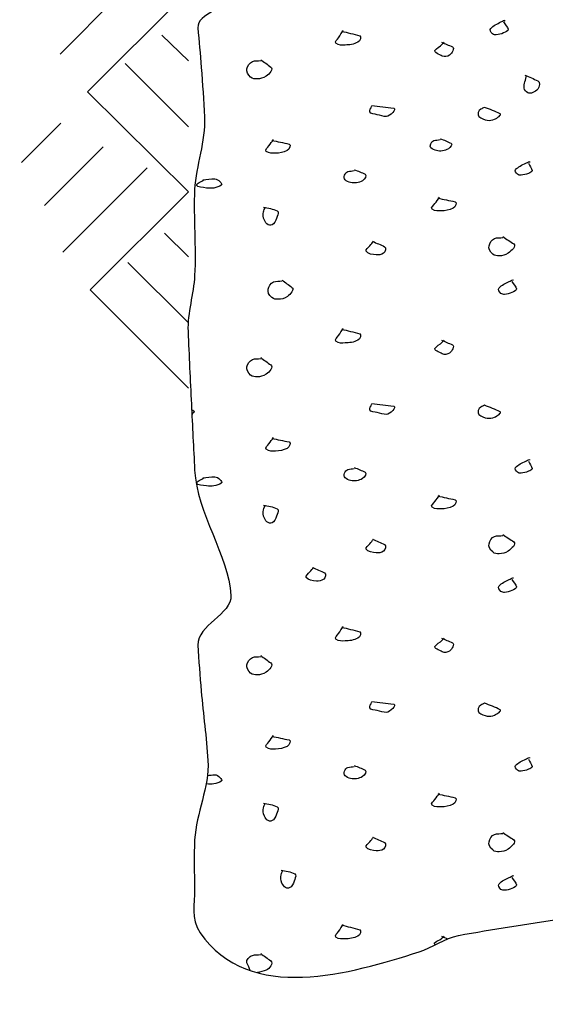
# Model space of a CAD drawing. Extents: x 51 to 748, y 38 to 489.
# Drawn here: x 515 to 529, y 340 to 366 of the extents above; entities that cross this region are included whole.
import ezdxf

# ---------------------------------------------------------------- set-up
doc = ezdxf.new("R2010")
doc.units = 0
doc.header["$MEASUREMENT"] = 0
doc.layers.add('1', color=7, linetype='CONTINUOUS')

# ---------------------------------------------------------------- blocks, each defined once
blk = doc.blocks.new('GRPAT')
at = {"layer": '1', "color": 7, "linetype": 'CONTINUOUS'}
for p, q in [((0, -0.0002), (-0.0066, -0.0068)), ((0.0071, -0.0002), (-0.006, -0.0133)), ((0.0066, -0.0002), (0.0176, -0.0112)), ((0.0142, -0.0002), (0.0114, -0.0031)), ((0.0214, -0.0002), (0.0145, -0.0071)), ((0.0285, -0.0002), (0.0176, -0.0112)), ((0.0285, -0.0002), (0.0392, -0.0109)), ((0.0356, -0.0002), (0.033, -0.0028)), ((0.0428, -0.0002), (0.0362, -0.0068)), ((0.0499, -0.0002), (0.0392, -0.0109)), ((0.0042, -0.005), (0.0135, -0.0142)), ((0.0259, -0.0047), (0.0351, -0.0139)), ((0.0236, -0.0095), (0.03, -0.0159)), ((0.0019, -0.0098), (0.0083, -0.0162)), ((-0.0006, -0.0144), (0.0037, -0.0186)), ((0.021, -0.0141), (0.0253, -0.0184))]:
    blk.add_line(p, q, dxfattribs=at)

msp = doc.modelspace()

# ---------------------------------------------------------------- linework, layer by layer
at = {"layer": '1', "color": 6, "linetype": 'CONTINUOUS'}
for points, knots in [([(519.52, 385.136), (520.118, 384.639), (518.867, 383.657), (518.901, 382.89), (518.945, 381.915), (518.973, 380.911), (519.247, 379.952), (519.358, 379.562), (519.59, 379.221), (519.679, 378.829), (519.756, 378.487), (519.811, 378.142), (519.851, 377.792), (519.904, 377.332), (519.939, 376.869), (519.938, 376.41), (519.937, 376.006), (519.758, 375.606), (519.765, 375.201), (519.771, 374.827), (519.842, 374.452), (519.851, 374.078), (519.858, 373.819), (519.837, 373.559), (519.851, 373.3), (519.882, 372.751), (519.971, 372.206), (520.024, 371.658), (520.178, 370.053), (520.235, 368.425), (520.197, 366.82), (520.188, 366.435), (519.394, 366.342), (519.419, 365.956), (519.442, 365.611), (519.482, 365.266), (519.506, 364.92), (519.536, 364.488), (519.573, 364.055), (519.592, 363.624), (519.621, 362.986), (519.365, 362.36), (519.333, 361.723), (519.296, 360.978), (519.373, 360.222), (519.333, 359.477), (519.307, 358.986), (519.141, 358.5), (519.16, 358.008), (519.185, 357.375), (519.217, 356.741), (519.247, 356.107), (519.274, 355.531), (519.304, 354.955), (519.333, 354.38), (519.391, 353.242), (520.22, 352.163), (520.283, 351.096), (520.312, 350.61), (519.392, 350.317), (519.419, 349.801), (519.441, 349.398), (519.47, 348.994), (519.506, 348.591), (519.559, 347.986), (519.641, 347.381), (519.679, 346.777), (519.722, 346.08), (519.371, 345.4), (519.333, 344.703), (519.31, 344.274), (519.325, 343.839), (519.333, 343.407), (519.341, 343.025), (519.219, 342.643), (519.476, 342.27), (520.769, 340.396), (523.427, 341.209), (525.206, 341.766), (525.553, 341.875), (525.875, 342.131), (526.242, 342.198), (527.131, 342.359), (528.022, 342.504), (528.92, 342.63), (529.409, 342.699), (529.899, 342.786), (530.388, 342.803), (531.022, 342.824), (531.654, 342.59), (532.288, 342.543), (532.86, 342.502), (533.444, 342.534), (534.015, 342.457), (534.822, 342.349), (535.628, 342.231), (536.434, 342.112), (537.384, 341.97), (538.333, 341.82), (539.284, 341.68), (539.857, 341.595), (540.434, 341.55), (541.011, 341.507), (541.901, 341.44), (542.799, 341.452), (543.688, 341.507), (544.24, 341.54), (544.776, 341.766), (545.33, 341.766), (545.934, 341.766), (546.539, 341.766), (547.143, 341.766), (548.122, 341.766), (549.101, 341.766), (550.08, 341.766), (550.862, 341.766), (551.632, 341.975), (552.412, 342.025), (553.33, 342.084), (554.257, 342.065), (555.175, 342.112), (555.954, 342.151), (556.732, 342.43), (557.507, 342.371), (558.343, 342.307), (559.176, 342.127), (560.012, 342.025), (560.529, 341.962), (561.048, 341.904), (561.566, 341.852), (562.282, 341.781), (563.01, 341.859), (563.726, 341.939), (564.214, 341.993), (564.646, 342.338), (565.107, 342.457), (565.478, 342.553), (565.944, 341.889), (566.276, 342.27), (567.666, 343.862), (565.06, 345.494), (565.28, 347.122), (565.327, 347.468), (565.37, 347.815), (565.453, 348.159), (565.601, 348.777), (565.848, 349.358), (565.971, 349.973), (566.113, 350.68), (566.034, 351.424), (566.144, 352.133), (566.27, 352.95), (566.658, 353.727), (566.748, 354.552), (566.802, 355.038), (566.79, 355.535), (566.748, 356.021), (566.674, 356.887), (566.403, 357.741), (566.403, 358.613), (566.403, 358.93), (566.403, 359.246), (566.403, 359.563), (566.403, 360.024), (566.403, 360.485), (566.403, 360.946), (566.403, 361.493), (566.354, 362.041), (566.317, 362.587), (566.271, 363.253), (566.079, 363.91), (566.058, 364.574), (566.028, 365.464), (566.104, 366.367), (566.23, 367.252), (566.317, 367.857), (566.403, 368.462), (566.489, 369.067), (566.576, 369.671), (566.662, 370.276), (566.748, 370.881), (566.83, 371.452), (566.853, 372.037), (566.835, 372.609), (566.822, 372.997), (566.529, 373.345), (566.489, 373.732), (566.431, 374.301), (566.581, 374.892), (566.489, 375.46), (566.363, 376.239), (566.179, 377.011), (566.058, 377.792), (565.995, 378.195), (565.925, 378.596), (565.885, 379.002), (565.842, 379.433), (565.837, 379.867), (565.798, 380.298), (565.718, 381.191), (565.625, 382.083), (565.539, 382.976), (565.503, 383.35), (565.466, 383.725), (565.453, 384.099), (565.438, 384.524), (565.833, 384.927), (566.207, 385.133)], [0, 0, 0, 0, 0.017295, 0.017295, 0.017295, 0.039252, 0.039252, 0.039252, 0.048186, 0.048186, 0.048186, 0.055989, 0.055989, 0.055989, 0.066271, 0.066271, 0.066271, 0.075342, 0.075342, 0.075342, 0.083704, 0.083704, 0.083704, 0.089477, 0.089477, 0.089477, 0.101731, 0.101731, 0.101731, 0.137672, 0.137672, 0.137672, 0.1463, 0.1463, 0.1463, 0.154023, 0.154023, 0.154023, 0.163666, 0.163666, 0.163666, 0.177907, 0.177907, 0.177907, 0.194583, 0.194583, 0.194583, 0.205562, 0.205562, 0.205562, 0.219688, 0.219688, 0.219688, 0.232532, 0.232532, 0.232532, 0.257905, 0.257905, 0.257905, 0.269466, 0.269466, 0.269466, 0.278468, 0.278468, 0.278468, 0.291999, 0.291999, 0.291999, 0.307605, 0.307605, 0.307605, 0.317226, 0.317226, 0.317226, 0.325739, 0.325739, 0.325739, 0.368441, 0.368441, 0.368441, 0.376777, 0.376777, 0.376777, 0.396911, 0.396911, 0.396911, 0.407886, 0.407886, 0.407886, 0.422123, 0.422123, 0.422123, 0.434963, 0.434963, 0.434963, 0.453099, 0.453099, 0.453099, 0.4745, 0.4745, 0.4745, 0.487388, 0.487388, 0.487388, 0.507265, 0.507265, 0.507265, 0.519599, 0.519599, 0.519599, 0.533064, 0.533064, 0.533064, 0.554864, 0.554864, 0.554864, 0.572283, 0.572283, 0.572283, 0.592811, 0.592811, 0.592811, 0.61023, 0.61023, 0.61023, 0.629, 0.629, 0.629, 0.640613, 0.640613, 0.640613, 0.656656, 0.656656, 0.656656, 0.667612, 0.667612, 0.667612, 0.676401, 0.676401, 0.676401, 0.71318, 0.71318, 0.71318, 0.720983, 0.720983, 0.720983, 0.734991, 0.734991, 0.734991, 0.751077, 0.751077, 0.751077, 0.769588, 0.769588, 0.769588, 0.780492, 0.780492, 0.780492, 0.799905, 0.799905, 0.799905, 0.80696, 0.80696, 0.80696, 0.817222, 0.817222, 0.817222, 0.829425, 0.829425, 0.829425, 0.844303, 0.844303, 0.844303, 0.864227, 0.864227, 0.864227, 0.877833, 0.877833, 0.877833, 0.891439, 0.891439, 0.891439, 0.904283, 0.904283, 0.904283, 0.913007, 0.913007, 0.913007, 0.925835, 0.925835, 0.925835, 0.943446, 0.943446, 0.943446, 0.952518, 0.952518, 0.952518, 0.96216, 0.96216, 0.96216, 0.982136, 0.982136, 0.982136, 0.990498, 0.990498, 0.990498, 1, 1, 1, 1]), ([(527.418, 366.111), (527.452, 366.044), (527.528, 365.981), (527.538, 365.919), (527.545, 365.877), (527.468, 365.849), (527.418, 365.823), (527.354, 365.79), (527.29, 365.78), (527.226, 365.775), (527.194, 365.773), (527.162, 365.777), (527.13, 365.799), (527.081, 365.833), (527.051, 365.908), (527.082, 365.943), (527.114, 365.979), (527.156, 366.016), (527.202, 366.039), (527.25, 366.063), (527.298, 366.087), (527.346, 366.111), (527.378, 366.127), (527.41, 366.143), (527.442, 366.159), (527.449, 366.163), (527.445, 366.141), (527.442, 366.135)], [0, 0, 0, 0, 0.177616, 0.177616, 0.177616, 0.298169, 0.298169, 0.298169, 0.453423, 0.453423, 0.453423, 0.53105, 0.53105, 0.53105, 0.650124, 0.650124, 0.650124, 0.770677, 0.770677, 0.770677, 0.896975, 0.896975, 0.896975, 0.981173, 0.981173, 0.981173, 1, 1, 1, 1]), ([(523.174, 365.868), (523.335, 365.833), (523.496, 365.792), (523.654, 365.748), (523.71, 365.733), (523.663, 365.608), (523.606, 365.58), (523.494, 365.525), (523.382, 365.508), (523.27, 365.508), (523.19, 365.508), (523.106, 365.489), (523.03, 365.556), (522.98, 365.601), (523.074, 365.655), (523.102, 365.7), (523.142, 365.765), (523.177, 365.831), (523.222, 365.892)], [0, 0, 0, 0, 0.300721, 0.300721, 0.300721, 0.406917, 0.406917, 0.406917, 0.615772, 0.615772, 0.615772, 0.764532, 0.764532, 0.764532, 0.862385, 0.862385, 0.862385, 1, 1, 1, 1]), ([(525.79, 365.58), (525.887, 365.543), (525.984, 365.502), (526.078, 365.46), (526.147, 365.43), (526.074, 365.289), (526.006, 365.244), (525.948, 365.207), (525.874, 365.185), (525.814, 365.22), (525.739, 365.265), (525.586, 365.312), (525.622, 365.364), (525.661, 365.42), (525.754, 365.472), (525.814, 365.532), (525.83, 365.548), (525.846, 365.564), (525.862, 365.58)], [0, 0, 0, 0, 0.240707, 0.240707, 0.240707, 0.416364, 0.416364, 0.416364, 0.565644, 0.565644, 0.565644, 0.750803, 0.750803, 0.750803, 0.947629, 0.947629, 0.947629, 1, 1, 1, 1]), ([(521.062, 365.124), (521.151, 365.062), (521.241, 364.997), (521.326, 364.932), (521.396, 364.879), (521.292, 364.753), (521.206, 364.692), (521.126, 364.636), (521.046, 364.622), (520.966, 364.62), (520.91, 364.62), (520.854, 364.621), (520.798, 364.668), (520.722, 364.732), (520.688, 364.817), (520.702, 364.884), (520.717, 364.953), (520.767, 365.044), (520.846, 365.076), (520.918, 365.106), (520.991, 365.087), (521.062, 365.1)], [0, 0, 0, 0, 0.19048, 0.19048, 0.19048, 0.347053, 0.347053, 0.347053, 0.493262, 0.493262, 0.493262, 0.595215, 0.595215, 0.595215, 0.733142, 0.733142, 0.733142, 0.873185, 0.873185, 0.873185, 1, 1, 1, 1]), ([(527.979, 364.715), (528.092, 364.67), (528.204, 364.622), (528.315, 364.571), (528.381, 364.541), (528.365, 364.411), (528.315, 364.355), (528.25, 364.283), (528.123, 364.212), (528.051, 364.259), (528.012, 364.285), (527.96, 364.329), (527.955, 364.379), (527.95, 364.435), (527.964, 364.493), (527.979, 364.547), (527.995, 364.603), (528.009, 364.66), (528.027, 364.715)], [0, 0, 0, 0, 0.268679, 0.268679, 0.268679, 0.427435, 0.427435, 0.427435, 0.633902, 0.633902, 0.633902, 0.746851, 0.746851, 0.746851, 0.871582, 0.871582, 0.871582, 1, 1, 1, 1]), ([(523.966, 363.924), (524.157, 363.894), (524.355, 363.881), (524.542, 363.852), (524.635, 363.838), (524.444, 363.636), (524.35, 363.636), (524.271, 363.637), (524.189, 363.661), (524.11, 363.684), (524.044, 363.704), (523.938, 363.695), (523.918, 363.756), (523.903, 363.802), (523.952, 363.852), (523.966, 363.9)], [0, 0, 0, 0, 0.394596, 0.394596, 0.394596, 0.59105, 0.59105, 0.59105, 0.757426, 0.757426, 0.757426, 0.896818, 0.896818, 0.896818, 1, 1, 1, 1]), ([(526.918, 363.876), (527.057, 363.827), (527.204, 363.768), (527.326, 363.708), (527.382, 363.681), (527.248, 363.597), (527.182, 363.564), (527.119, 363.533), (527.053, 363.531), (526.99, 363.54), (526.913, 363.552), (526.836, 363.582), (526.774, 363.636), (526.722, 363.682), (526.764, 363.795), (526.822, 363.828), (526.853, 363.846), (526.887, 363.858), (526.918, 363.876)], [0, 0, 0, 0, 0.319738, 0.319738, 0.319738, 0.467309, 0.467309, 0.467309, 0.607524, 0.607524, 0.607524, 0.77881, 0.77881, 0.77881, 0.922223, 0.922223, 0.922223, 1, 1, 1, 1]), ([(521.35, 363.012), (521.502, 362.979), (521.655, 362.95), (521.806, 362.916), (521.863, 362.904), (521.815, 362.777), (521.758, 362.748), (521.654, 362.696), (521.55, 362.677), (521.446, 362.676), (521.366, 362.676), (521.281, 362.661), (521.206, 362.724), (521.157, 362.766), (521.247, 362.825), (521.278, 362.868), (521.318, 362.924), (521.358, 362.98), (521.398, 363.036)], [0, 0, 0, 0, 0.296223, 0.296223, 0.296223, 0.40729, 0.40729, 0.40729, 0.610834, 0.610834, 0.610834, 0.766418, 0.766418, 0.766418, 0.868761, 0.868761, 0.868761, 1, 1, 1, 1]), ([(525.76, 363.054), (525.858, 363.02), (525.958, 362.979), (526.048, 362.934), (526.094, 362.911), (526.027, 362.82), (525.976, 362.79), (525.875, 362.732), (525.765, 362.72), (525.663, 362.742), (525.612, 362.753), (525.559, 362.779), (525.519, 362.814), (525.469, 362.859), (525.525, 362.985), (525.591, 363.006), (525.647, 363.024), (525.705, 363.015), (525.76, 363.03)], [0, 0, 0, 0, 0.235574, 0.235574, 0.235574, 0.357133, 0.357133, 0.357133, 0.595479, 0.595479, 0.595479, 0.717038, 0.717038, 0.717038, 0.871865, 0.871865, 0.871865, 1, 1, 1, 1]), ([(528.07, 362.412), (528.099, 362.347), (528.151, 362.283), (528.166, 362.22), (528.174, 362.185), (528.109, 362.167), (528.07, 362.148), (528.006, 362.118), (527.942, 362.105), (527.878, 362.1), (527.846, 362.098), (527.814, 362.102), (527.782, 362.124), (527.74, 362.153), (527.708, 362.215), (527.734, 362.244), (527.765, 362.28), (527.808, 362.317), (527.854, 362.34), (527.902, 362.364), (527.95, 362.388), (527.998, 362.412), (528.03, 362.428), (528.062, 362.444), (528.094, 362.46), (528.101, 362.464), (528.097, 362.442), (528.094, 362.436)], [0, 0, 0, 0, 0.177881, 0.177881, 0.177881, 0.27732, 0.27732, 0.27732, 0.441319, 0.441319, 0.441319, 0.523318, 0.523318, 0.523318, 0.630417, 0.630417, 0.630417, 0.75776, 0.75776, 0.75776, 0.891172, 0.891172, 0.891172, 0.980112, 0.980112, 0.980112, 1, 1, 1, 1]), ([(523.51, 362.244), (523.609, 362.212), (523.709, 362.17), (523.798, 362.124), (523.85, 362.098), (523.784, 361.99), (523.726, 361.956), (523.626, 361.898), (523.515, 361.886), (523.414, 361.908), (523.363, 361.92), (523.31, 361.945), (523.27, 361.98), (523.213, 362.031), (523.268, 362.173), (523.342, 362.196), (523.397, 362.214), (523.456, 362.206), (523.51, 362.22)], [0, 0, 0, 0, 0.227931, 0.227931, 0.227931, 0.361459, 0.361459, 0.361459, 0.592072, 0.592072, 0.592072, 0.709688, 0.709688, 0.709688, 0.876022, 0.876022, 0.876022, 1, 1, 1, 1]), ([(519.55, 361.98), (519.653, 361.994), (519.758, 362.007), (519.862, 362.004), (519.941, 362.002), (520.081, 361.873), (520.03, 361.836), (519.986, 361.805), (519.906, 361.775), (519.838, 361.764), (519.774, 361.755), (519.71, 361.756), (519.646, 361.764), (519.555, 361.777), (519.395, 361.787), (519.382, 361.836), (519.37, 361.88), (519.513, 361.929), (519.574, 361.98)], [0, 0, 0, 0, 0.214153, 0.214153, 0.214153, 0.37675, 0.37675, 0.37675, 0.517083, 0.517083, 0.517083, 0.648481, 0.648481, 0.648481, 0.835752, 0.835752, 0.835752, 1, 1, 1, 1]), ([(525.694, 361.5), (525.846, 361.467), (525.999, 361.438), (526.15, 361.404), (526.207, 361.392), (526.159, 361.265), (526.102, 361.236), (525.998, 361.184), (525.894, 361.165), (525.79, 361.164), (525.71, 361.164), (525.625, 361.149), (525.55, 361.212), (525.501, 361.254), (525.591, 361.313), (525.622, 361.356), (525.662, 361.412), (525.702, 361.468), (525.742, 361.524)], [0, 0, 0, 0, 0.296223, 0.296223, 0.296223, 0.40729, 0.40729, 0.40729, 0.610834, 0.610834, 0.610834, 0.766418, 0.766418, 0.766418, 0.868761, 0.868761, 0.868761, 1, 1, 1, 1]), ([(521.134, 361.26), (521.255, 361.234), (521.377, 361.225), (521.494, 361.164), (521.539, 361.141), (521.508, 361.066), (521.494, 361.02), (521.473, 360.953), (521.451, 360.887), (521.398, 360.828), (521.362, 360.788), (521.293, 360.777), (521.254, 360.804), (521.213, 360.833), (521.179, 360.874), (521.158, 360.924), (521.129, 360.995), (521.115, 361.072), (521.134, 361.14), (521.145, 361.181), (521.162, 361.222), (521.182, 361.26)], [0, 0, 0, 0, 0.27048, 0.27048, 0.27048, 0.375019, 0.375019, 0.375019, 0.530856, 0.530856, 0.530856, 0.636837, 0.636837, 0.636837, 0.7484, 0.7484, 0.7484, 0.906173, 0.906173, 0.906173, 1, 1, 1, 1]), ([(523.99, 360.372), (524.089, 360.315), (524.204, 360.283), (524.302, 360.228), (524.35, 360.201), (524.332, 360.096), (524.278, 360.06), (524.216, 360.019), (524.149, 360.005), (524.086, 360.012), (523.996, 360.023), (523.868, 360.034), (523.822, 360.108), (523.794, 360.154), (523.882, 360.207), (523.918, 360.252), (523.95, 360.293), (523.984, 360.331), (524.014, 360.372)], [0, 0, 0, 0, 0.260542, 0.260542, 0.260542, 0.389214, 0.389214, 0.389214, 0.539271, 0.539271, 0.539271, 0.752262, 0.752262, 0.752262, 0.883482, 0.883482, 0.883482, 1, 1, 1, 1]), ([(527.398, 360.492), (527.493, 360.427), (527.594, 360.366), (527.686, 360.3), (527.76, 360.248), (527.631, 360.122), (527.542, 360.06), (527.462, 360.005), (527.382, 359.99), (527.302, 359.988), (527.246, 359.987), (527.19, 359.989), (527.134, 360.036), (527.058, 360.1), (527.024, 360.185), (527.038, 360.252), (527.053, 360.321), (527.103, 360.415), (527.182, 360.444), (527.254, 360.471), (527.327, 360.456), (527.398, 360.468)], [0, 0, 0, 0, 0.198356, 0.198356, 0.198356, 0.358748, 0.358748, 0.358748, 0.502339, 0.502339, 0.502339, 0.602466, 0.602466, 0.602466, 0.737922, 0.737922, 0.737922, 0.875457, 0.875457, 0.875457, 1, 1, 1, 1]), ([(521.615, 359.355), (521.705, 359.292), (521.794, 359.227), (521.88, 359.163), (521.95, 359.109), (521.845, 358.983), (521.76, 358.923), (521.68, 358.866), (521.6, 358.852), (521.519, 358.851), (521.464, 358.85), (521.407, 358.852), (521.351, 358.899), (521.276, 358.962), (521.241, 359.047), (521.255, 359.115), (521.27, 359.183), (521.32, 359.274), (521.399, 359.307), (521.471, 359.336), (521.544, 359.317), (521.615, 359.331)], [0, 0, 0, 0, 0.19048, 0.19048, 0.19048, 0.347053, 0.347053, 0.347053, 0.493262, 0.493262, 0.493262, 0.595215, 0.595215, 0.595215, 0.733142, 0.733142, 0.733142, 0.873185, 0.873185, 0.873185, 1, 1, 1, 1]), ([(527.638, 359.316), (527.672, 359.249), (527.748, 359.187), (527.758, 359.124), (527.765, 359.082), (527.688, 359.054), (527.638, 359.028), (527.574, 358.995), (527.51, 358.985), (527.446, 358.98), (527.414, 358.978), (527.382, 358.982), (527.35, 359.004), (527.301, 359.038), (527.271, 359.114), (527.302, 359.148), (527.334, 359.184), (527.376, 359.221), (527.422, 359.244), (527.47, 359.268), (527.518, 359.292), (527.566, 359.316), (527.598, 359.332), (527.63, 359.348), (527.662, 359.364), (527.669, 359.368), (527.665, 359.346), (527.662, 359.34)], [0, 0, 0, 0, 0.177616, 0.177616, 0.177616, 0.298169, 0.298169, 0.298169, 0.453423, 0.453423, 0.453423, 0.53105, 0.53105, 0.53105, 0.650124, 0.650124, 0.650124, 0.770677, 0.770677, 0.770677, 0.896975, 0.896975, 0.896975, 0.981173, 0.981173, 0.981173, 1, 1, 1, 1]), ([(523.174, 358.068), (523.335, 358.033), (523.496, 357.992), (523.654, 357.948), (523.71, 357.933), (523.663, 357.808), (523.606, 357.78), (523.494, 357.725), (523.382, 357.708), (523.27, 357.708), (523.19, 357.708), (523.106, 357.689), (523.03, 357.756), (522.98, 357.801), (523.074, 357.855), (523.102, 357.9), (523.142, 357.965), (523.177, 358.031), (523.222, 358.092)], [0, 0, 0, 0, 0.300721, 0.300721, 0.300721, 0.406917, 0.406917, 0.406917, 0.615772, 0.615772, 0.615772, 0.764532, 0.764532, 0.764532, 0.862385, 0.862385, 0.862385, 1, 1, 1, 1]), ([(525.79, 357.78), (525.887, 357.743), (525.984, 357.702), (526.078, 357.66), (526.147, 357.63), (526.074, 357.489), (526.006, 357.444), (525.948, 357.407), (525.874, 357.385), (525.814, 357.42), (525.739, 357.465), (525.586, 357.512), (525.622, 357.564), (525.661, 357.62), (525.754, 357.672), (525.814, 357.732), (525.83, 357.748), (525.846, 357.764), (525.862, 357.78)], [0, 0, 0, 0, 0.240707, 0.240707, 0.240707, 0.416364, 0.416364, 0.416364, 0.565644, 0.565644, 0.565644, 0.750803, 0.750803, 0.750803, 0.947629, 0.947629, 0.947629, 1, 1, 1, 1]), ([(521.062, 357.324), (521.151, 357.262), (521.241, 357.197), (521.326, 357.132), (521.396, 357.079), (521.292, 356.953), (521.206, 356.892), (521.126, 356.836), (521.046, 356.822), (520.966, 356.82), (520.91, 356.82), (520.854, 356.821), (520.798, 356.868), (520.722, 356.932), (520.688, 357.017), (520.702, 357.084), (520.717, 357.153), (520.767, 357.244), (520.846, 357.276), (520.918, 357.306), (520.991, 357.287), (521.062, 357.3)], [0, 0, 0, 0, 0.19048, 0.19048, 0.19048, 0.347053, 0.347053, 0.347053, 0.493262, 0.493262, 0.493262, 0.595215, 0.595215, 0.595215, 0.733142, 0.733142, 0.733142, 0.873185, 0.873185, 0.873185, 1, 1, 1, 1]), ([(519.254, 355.956), (519.273, 355.948), (519.293, 355.942), (519.31, 355.932), (519.342, 355.914), (519.277, 355.866), (519.26, 355.833)], [0, 0, 0, 0, 0.352087, 0.352087, 0.352087, 1, 1, 1, 1]), ([(523.966, 356.124), (524.157, 356.094), (524.355, 356.081), (524.542, 356.052), (524.635, 356.038), (524.444, 355.836), (524.35, 355.836), (524.271, 355.837), (524.189, 355.861), (524.11, 355.884), (524.044, 355.904), (523.938, 355.895), (523.918, 355.956), (523.903, 356.002), (523.952, 356.052), (523.966, 356.1)], [0, 0, 0, 0, 0.394596, 0.394596, 0.394596, 0.59105, 0.59105, 0.59105, 0.757426, 0.757426, 0.757426, 0.896818, 0.896818, 0.896818, 1, 1, 1, 1]), ([(526.918, 356.076), (527.057, 356.027), (527.204, 355.968), (527.326, 355.908), (527.382, 355.881), (527.248, 355.797), (527.182, 355.764), (527.119, 355.733), (527.053, 355.731), (526.99, 355.74), (526.913, 355.752), (526.836, 355.782), (526.774, 355.836), (526.722, 355.882), (526.764, 355.995), (526.822, 356.028), (526.853, 356.046), (526.887, 356.058), (526.918, 356.076)], [0, 0, 0, 0, 0.319738, 0.319738, 0.319738, 0.467309, 0.467309, 0.467309, 0.607524, 0.607524, 0.607524, 0.77881, 0.77881, 0.77881, 0.922223, 0.922223, 0.922223, 1, 1, 1, 1]), ([(521.35, 355.212), (521.502, 355.179), (521.655, 355.15), (521.806, 355.116), (521.863, 355.104), (521.815, 354.977), (521.758, 354.948), (521.654, 354.896), (521.55, 354.877), (521.446, 354.876), (521.366, 354.876), (521.281, 354.861), (521.206, 354.924), (521.157, 354.966), (521.247, 355.025), (521.278, 355.068), (521.318, 355.124), (521.358, 355.18), (521.398, 355.236)], [0, 0, 0, 0, 0.296223, 0.296223, 0.296223, 0.40729, 0.40729, 0.40729, 0.610834, 0.610834, 0.610834, 0.766418, 0.766418, 0.766418, 0.868761, 0.868761, 0.868761, 1, 1, 1, 1]), ([(528.07, 354.612), (528.099, 354.547), (528.151, 354.483), (528.166, 354.42), (528.174, 354.385), (528.109, 354.367), (528.07, 354.348), (528.006, 354.318), (527.942, 354.305), (527.878, 354.3), (527.846, 354.298), (527.814, 354.302), (527.782, 354.324), (527.74, 354.353), (527.708, 354.415), (527.734, 354.444), (527.765, 354.48), (527.808, 354.517), (527.854, 354.54), (527.902, 354.564), (527.95, 354.588), (527.998, 354.612), (528.03, 354.628), (528.062, 354.644), (528.094, 354.66), (528.101, 354.664), (528.097, 354.642), (528.094, 354.636)], [0, 0, 0, 0, 0.177881, 0.177881, 0.177881, 0.27732, 0.27732, 0.27732, 0.441319, 0.441319, 0.441319, 0.523318, 0.523318, 0.523318, 0.630417, 0.630417, 0.630417, 0.75776, 0.75776, 0.75776, 0.891172, 0.891172, 0.891172, 0.980112, 0.980112, 0.980112, 1, 1, 1, 1]), ([(523.51, 354.444), (523.609, 354.412), (523.709, 354.37), (523.798, 354.324), (523.85, 354.298), (523.784, 354.19), (523.726, 354.156), (523.626, 354.098), (523.515, 354.086), (523.414, 354.108), (523.363, 354.12), (523.31, 354.145), (523.27, 354.18), (523.213, 354.231), (523.268, 354.373), (523.342, 354.396), (523.397, 354.414), (523.456, 354.406), (523.51, 354.42)], [0, 0, 0, 0, 0.227931, 0.227931, 0.227931, 0.361459, 0.361459, 0.361459, 0.592072, 0.592072, 0.592072, 0.709688, 0.709688, 0.709688, 0.876022, 0.876022, 0.876022, 1, 1, 1, 1]), ([(519.55, 354.18), (519.653, 354.194), (519.758, 354.207), (519.862, 354.204), (519.941, 354.202), (520.081, 354.073), (520.03, 354.036), (519.986, 354.005), (519.906, 353.975), (519.838, 353.964), (519.774, 353.955), (519.71, 353.956), (519.646, 353.964), (519.555, 353.977), (519.395, 353.987), (519.382, 354.036), (519.37, 354.08), (519.513, 354.129), (519.574, 354.18)], [0, 0, 0, 0, 0.214153, 0.214153, 0.214153, 0.37675, 0.37675, 0.37675, 0.517083, 0.517083, 0.517083, 0.648481, 0.648481, 0.648481, 0.835752, 0.835752, 0.835752, 1, 1, 1, 1]), ([(525.694, 353.7), (525.846, 353.667), (525.999, 353.638), (526.15, 353.604), (526.207, 353.592), (526.159, 353.465), (526.102, 353.436), (525.998, 353.384), (525.894, 353.365), (525.79, 353.364), (525.71, 353.364), (525.625, 353.349), (525.55, 353.412), (525.501, 353.454), (525.591, 353.513), (525.622, 353.556), (525.662, 353.612), (525.702, 353.668), (525.742, 353.724)], [0, 0, 0, 0, 0.296223, 0.296223, 0.296223, 0.40729, 0.40729, 0.40729, 0.610834, 0.610834, 0.610834, 0.766418, 0.766418, 0.766418, 0.868761, 0.868761, 0.868761, 1, 1, 1, 1]), ([(521.134, 353.46), (521.255, 353.434), (521.377, 353.425), (521.494, 353.364), (521.539, 353.341), (521.508, 353.266), (521.494, 353.22), (521.473, 353.153), (521.451, 353.087), (521.398, 353.028), (521.362, 352.988), (521.293, 352.977), (521.254, 353.004), (521.213, 353.033), (521.179, 353.074), (521.158, 353.124), (521.129, 353.195), (521.115, 353.272), (521.134, 353.34), (521.145, 353.381), (521.162, 353.422), (521.182, 353.46)], [0, 0, 0, 0, 0.27048, 0.27048, 0.27048, 0.375019, 0.375019, 0.375019, 0.530856, 0.530856, 0.530856, 0.636837, 0.636837, 0.636837, 0.7484, 0.7484, 0.7484, 0.906173, 0.906173, 0.906173, 1, 1, 1, 1]), ([(527.398, 352.692), (527.493, 352.627), (527.594, 352.566), (527.686, 352.5), (527.76, 352.448), (527.631, 352.322), (527.542, 352.26), (527.462, 352.205), (527.382, 352.19), (527.302, 352.188), (527.246, 352.187), (527.19, 352.189), (527.134, 352.236), (527.058, 352.3), (527.024, 352.385), (527.038, 352.452), (527.053, 352.521), (527.103, 352.615), (527.182, 352.644), (527.254, 352.671), (527.327, 352.656), (527.398, 352.668)], [0, 0, 0, 0, 0.198356, 0.198356, 0.198356, 0.358748, 0.358748, 0.358748, 0.502339, 0.502339, 0.502339, 0.602466, 0.602466, 0.602466, 0.737922, 0.737922, 0.737922, 0.875457, 0.875457, 0.875457, 1, 1, 1, 1]), ([(523.99, 352.572), (524.089, 352.515), (524.204, 352.483), (524.302, 352.428), (524.35, 352.401), (524.332, 352.296), (524.278, 352.26), (524.216, 352.219), (524.149, 352.205), (524.086, 352.212), (523.996, 352.223), (523.868, 352.234), (523.822, 352.308), (523.794, 352.354), (523.882, 352.407), (523.918, 352.452), (523.95, 352.493), (523.984, 352.531), (524.014, 352.572)], [0, 0, 0, 0, 0.260542, 0.260542, 0.260542, 0.389214, 0.389214, 0.389214, 0.539271, 0.539271, 0.539271, 0.752262, 0.752262, 0.752262, 0.883482, 0.883482, 0.883482, 1, 1, 1, 1]), ([(522.422, 351.834), (522.521, 351.776), (522.636, 351.745), (522.734, 351.69), (522.782, 351.663), (522.763, 351.557), (522.71, 351.522), (522.647, 351.481), (522.581, 351.467), (522.518, 351.474), (522.428, 351.485), (522.299, 351.496), (522.254, 351.57), (522.226, 351.616), (522.314, 351.669), (522.35, 351.714), (522.382, 351.754), (522.415, 351.793), (522.446, 351.834)], [0, 0, 0, 0, 0.260542, 0.260542, 0.260542, 0.389214, 0.389214, 0.389214, 0.539271, 0.539271, 0.539271, 0.752262, 0.752262, 0.752262, 0.883482, 0.883482, 0.883482, 1, 1, 1, 1]), ([(527.638, 351.516), (527.672, 351.449), (527.748, 351.387), (527.758, 351.324), (527.765, 351.282), (527.688, 351.254), (527.638, 351.228), (527.574, 351.195), (527.51, 351.185), (527.446, 351.18), (527.414, 351.178), (527.382, 351.182), (527.35, 351.204), (527.301, 351.238), (527.271, 351.314), (527.302, 351.348), (527.334, 351.384), (527.376, 351.421), (527.422, 351.444), (527.47, 351.468), (527.518, 351.492), (527.566, 351.516), (527.598, 351.532), (527.63, 351.548), (527.662, 351.564), (527.669, 351.568), (527.665, 351.546), (527.662, 351.54)], [0, 0, 0, 0, 0.177616, 0.177616, 0.177616, 0.298169, 0.298169, 0.298169, 0.453423, 0.453423, 0.453423, 0.53105, 0.53105, 0.53105, 0.650124, 0.650124, 0.650124, 0.770677, 0.770677, 0.770677, 0.896975, 0.896975, 0.896975, 0.981173, 0.981173, 0.981173, 1, 1, 1, 1]), ([(523.174, 350.268), (523.335, 350.233), (523.496, 350.192), (523.654, 350.148), (523.71, 350.133), (523.663, 350.008), (523.606, 349.98), (523.494, 349.925), (523.382, 349.908), (523.27, 349.908), (523.19, 349.908), (523.106, 349.889), (523.03, 349.956), (522.98, 350.001), (523.074, 350.055), (523.102, 350.1), (523.142, 350.165), (523.177, 350.231), (523.222, 350.292)], [0, 0, 0, 0, 0.300721, 0.300721, 0.300721, 0.406917, 0.406917, 0.406917, 0.615772, 0.615772, 0.615772, 0.764532, 0.764532, 0.764532, 0.862385, 0.862385, 0.862385, 1, 1, 1, 1]), ([(525.79, 349.98), (525.887, 349.943), (525.984, 349.902), (526.078, 349.86), (526.147, 349.83), (526.074, 349.689), (526.006, 349.644), (525.948, 349.607), (525.874, 349.585), (525.814, 349.62), (525.739, 349.665), (525.586, 349.712), (525.622, 349.764), (525.661, 349.82), (525.754, 349.872), (525.814, 349.932), (525.83, 349.948), (525.846, 349.964), (525.862, 349.98)], [0, 0, 0, 0, 0.240707, 0.240707, 0.240707, 0.416364, 0.416364, 0.416364, 0.565644, 0.565644, 0.565644, 0.750803, 0.750803, 0.750803, 0.947629, 0.947629, 0.947629, 1, 1, 1, 1]), ([(521.062, 349.524), (521.151, 349.462), (521.241, 349.397), (521.326, 349.332), (521.396, 349.279), (521.292, 349.153), (521.206, 349.092), (521.126, 349.036), (521.046, 349.022), (520.966, 349.02), (520.91, 349.02), (520.854, 349.021), (520.798, 349.068), (520.722, 349.132), (520.688, 349.217), (520.702, 349.284), (520.717, 349.353), (520.767, 349.444), (520.846, 349.476), (520.918, 349.506), (520.991, 349.487), (521.062, 349.5)], [0, 0, 0, 0, 0.19048, 0.19048, 0.19048, 0.347053, 0.347053, 0.347053, 0.493262, 0.493262, 0.493262, 0.595215, 0.595215, 0.595215, 0.733142, 0.733142, 0.733142, 0.873185, 0.873185, 0.873185, 1, 1, 1, 1]), ([(523.966, 348.324), (524.157, 348.294), (524.355, 348.281), (524.542, 348.252), (524.635, 348.238), (524.444, 348.036), (524.35, 348.036), (524.271, 348.037), (524.189, 348.061), (524.11, 348.084), (524.044, 348.104), (523.938, 348.095), (523.918, 348.156), (523.903, 348.202), (523.952, 348.252), (523.966, 348.3)], [0, 0, 0, 0, 0.394596, 0.394596, 0.394596, 0.59105, 0.59105, 0.59105, 0.757426, 0.757426, 0.757426, 0.896818, 0.896818, 0.896818, 1, 1, 1, 1]), ([(526.918, 348.276), (527.057, 348.227), (527.204, 348.168), (527.326, 348.108), (527.382, 348.081), (527.248, 347.997), (527.182, 347.964), (527.119, 347.933), (527.053, 347.931), (526.99, 347.94), (526.913, 347.952), (526.836, 347.982), (526.774, 348.036), (526.722, 348.082), (526.764, 348.195), (526.822, 348.228), (526.853, 348.246), (526.887, 348.258), (526.918, 348.276)], [0, 0, 0, 0, 0.319738, 0.319738, 0.319738, 0.467309, 0.467309, 0.467309, 0.607524, 0.607524, 0.607524, 0.77881, 0.77881, 0.77881, 0.922223, 0.922223, 0.922223, 1, 1, 1, 1]), ([(521.35, 347.412), (521.502, 347.379), (521.655, 347.35), (521.806, 347.316), (521.863, 347.304), (521.815, 347.177), (521.758, 347.148), (521.654, 347.096), (521.55, 347.077), (521.446, 347.076), (521.366, 347.076), (521.281, 347.061), (521.206, 347.124), (521.157, 347.166), (521.247, 347.225), (521.278, 347.268), (521.318, 347.324), (521.358, 347.38), (521.398, 347.436)], [0, 0, 0, 0, 0.296223, 0.296223, 0.296223, 0.40729, 0.40729, 0.40729, 0.610834, 0.610834, 0.610834, 0.766418, 0.766418, 0.766418, 0.868761, 0.868761, 0.868761, 1, 1, 1, 1]), ([(528.07, 346.812), (528.099, 346.747), (528.151, 346.683), (528.166, 346.62), (528.174, 346.585), (528.109, 346.567), (528.07, 346.548), (528.006, 346.518), (527.942, 346.505), (527.878, 346.5), (527.846, 346.498), (527.814, 346.502), (527.782, 346.524), (527.74, 346.553), (527.708, 346.615), (527.734, 346.644), (527.765, 346.68), (527.808, 346.717), (527.854, 346.74), (527.902, 346.764), (527.95, 346.788), (527.998, 346.812), (528.03, 346.828), (528.062, 346.844), (528.094, 346.86), (528.101, 346.864), (528.097, 346.842), (528.094, 346.836)], [0, 0, 0, 0, 0.177881, 0.177881, 0.177881, 0.27732, 0.27732, 0.27732, 0.441319, 0.441319, 0.441319, 0.523318, 0.523318, 0.523318, 0.630417, 0.630417, 0.630417, 0.75776, 0.75776, 0.75776, 0.891172, 0.891172, 0.891172, 0.980112, 0.980112, 0.980112, 1, 1, 1, 1]), ([(523.51, 346.644), (523.609, 346.612), (523.709, 346.57), (523.798, 346.524), (523.85, 346.498), (523.784, 346.39), (523.726, 346.356), (523.626, 346.298), (523.515, 346.286), (523.414, 346.308), (523.363, 346.32), (523.31, 346.345), (523.27, 346.38), (523.213, 346.431), (523.268, 346.573), (523.342, 346.596), (523.397, 346.614), (523.456, 346.606), (523.51, 346.62)], [0, 0, 0, 0, 0.227931, 0.227931, 0.227931, 0.361459, 0.361459, 0.361459, 0.592072, 0.592072, 0.592072, 0.709688, 0.709688, 0.709688, 0.876022, 0.876022, 0.876022, 1, 1, 1, 1]), ([(519.666, 346.389), (519.731, 346.394), (519.797, 346.399), (519.862, 346.404), (519.941, 346.41), (520.081, 346.273), (520.03, 346.236), (519.986, 346.205), (519.906, 346.175), (519.838, 346.164), (519.774, 346.155), (519.708, 346.148), (519.646, 346.164), (519.641, 346.166), (519.637, 346.167), (519.633, 346.168)], [0, 0, 0, 0, 0.23276, 0.23276, 0.23276, 0.513788, 0.513788, 0.513788, 0.756337, 0.756337, 0.756337, 0.983443, 0.983443, 0.983443, 1, 1, 1, 1]), ([(525.694, 345.9), (525.846, 345.867), (525.999, 345.838), (526.15, 345.804), (526.207, 345.792), (526.159, 345.665), (526.102, 345.636), (525.998, 345.584), (525.894, 345.565), (525.79, 345.564), (525.71, 345.564), (525.625, 345.549), (525.55, 345.612), (525.501, 345.654), (525.591, 345.713), (525.622, 345.756), (525.662, 345.812), (525.702, 345.868), (525.742, 345.924)], [0, 0, 0, 0, 0.296223, 0.296223, 0.296223, 0.40729, 0.40729, 0.40729, 0.610834, 0.610834, 0.610834, 0.766418, 0.766418, 0.766418, 0.868761, 0.868761, 0.868761, 1, 1, 1, 1]), ([(521.134, 345.66), (521.255, 345.634), (521.377, 345.625), (521.494, 345.564), (521.539, 345.541), (521.508, 345.466), (521.494, 345.42), (521.473, 345.353), (521.451, 345.287), (521.398, 345.228), (521.362, 345.188), (521.293, 345.177), (521.254, 345.204), (521.213, 345.233), (521.179, 345.274), (521.158, 345.324), (521.129, 345.395), (521.115, 345.472), (521.134, 345.54), (521.145, 345.581), (521.162, 345.622), (521.182, 345.66)], [0, 0, 0, 0, 0.27048, 0.27048, 0.27048, 0.375019, 0.375019, 0.375019, 0.530856, 0.530856, 0.530856, 0.636837, 0.636837, 0.636837, 0.7484, 0.7484, 0.7484, 0.906173, 0.906173, 0.906173, 1, 1, 1, 1]), ([(527.398, 344.892), (527.493, 344.827), (527.594, 344.766), (527.686, 344.7), (527.76, 344.648), (527.631, 344.522), (527.542, 344.46), (527.462, 344.405), (527.382, 344.39), (527.302, 344.388), (527.246, 344.387), (527.19, 344.389), (527.134, 344.436), (527.058, 344.5), (527.024, 344.585), (527.038, 344.652), (527.053, 344.721), (527.103, 344.815), (527.182, 344.844), (527.254, 344.871), (527.327, 344.856), (527.398, 344.868)], [0, 0, 0, 0, 0.198356, 0.198356, 0.198356, 0.358748, 0.358748, 0.358748, 0.502339, 0.502339, 0.502339, 0.602466, 0.602466, 0.602466, 0.737922, 0.737922, 0.737922, 0.875457, 0.875457, 0.875457, 1, 1, 1, 1]), ([(523.99, 344.772), (524.089, 344.715), (524.204, 344.683), (524.302, 344.628), (524.35, 344.601), (524.332, 344.496), (524.278, 344.46), (524.216, 344.419), (524.149, 344.405), (524.086, 344.412), (523.996, 344.423), (523.868, 344.434), (523.822, 344.508), (523.794, 344.554), (523.882, 344.607), (523.918, 344.652), (523.95, 344.693), (523.984, 344.731), (524.014, 344.772)], [0, 0, 0, 0, 0.260542, 0.260542, 0.260542, 0.389214, 0.389214, 0.389214, 0.539271, 0.539271, 0.539271, 0.752262, 0.752262, 0.752262, 0.883482, 0.883482, 0.883482, 1, 1, 1, 1]), ([(521.595, 343.907), (521.717, 343.88), (521.838, 343.872), (521.955, 343.811), (522.001, 343.788), (521.969, 343.713), (521.955, 343.667), (521.935, 343.599), (521.913, 343.534), (521.859, 343.475), (521.823, 343.435), (521.754, 343.423), (521.715, 343.451), (521.674, 343.48), (521.64, 343.521), (521.619, 343.571), (521.59, 343.642), (521.576, 343.719), (521.595, 343.787), (521.607, 343.828), (521.623, 343.868), (521.643, 343.907)], [0, 0, 0, 0, 0.27048, 0.27048, 0.27048, 0.375019, 0.375019, 0.375019, 0.530856, 0.530856, 0.530856, 0.636837, 0.636837, 0.636837, 0.7484, 0.7484, 0.7484, 0.906173, 0.906173, 0.906173, 1, 1, 1, 1]), ([(527.638, 343.716), (527.672, 343.649), (527.748, 343.587), (527.758, 343.524), (527.765, 343.482), (527.688, 343.454), (527.638, 343.428), (527.574, 343.395), (527.51, 343.385), (527.446, 343.38), (527.414, 343.378), (527.382, 343.382), (527.35, 343.404), (527.301, 343.438), (527.271, 343.514), (527.302, 343.548), (527.334, 343.584), (527.376, 343.621), (527.422, 343.644), (527.47, 343.668), (527.518, 343.692), (527.566, 343.716), (527.598, 343.732), (527.63, 343.748), (527.662, 343.764), (527.669, 343.768), (527.665, 343.746), (527.662, 343.74)], [0, 0, 0, 0, 0.177616, 0.177616, 0.177616, 0.298169, 0.298169, 0.298169, 0.453423, 0.453423, 0.453423, 0.53105, 0.53105, 0.53105, 0.650124, 0.650124, 0.650124, 0.770677, 0.770677, 0.770677, 0.896975, 0.896975, 0.896975, 0.981173, 0.981173, 0.981173, 1, 1, 1, 1]), ([(523.174, 342.468), (523.335, 342.433), (523.496, 342.392), (523.654, 342.348), (523.71, 342.333), (523.663, 342.208), (523.606, 342.18), (523.494, 342.125), (523.382, 342.108), (523.27, 342.108), (523.19, 342.108), (523.106, 342.089), (523.03, 342.156), (522.98, 342.201), (523.074, 342.255), (523.102, 342.3), (523.142, 342.365), (523.177, 342.431), (523.222, 342.492)], [0, 0, 0, 0, 0.300721, 0.300721, 0.300721, 0.406917, 0.406917, 0.406917, 0.615772, 0.615772, 0.615772, 0.764532, 0.764532, 0.764532, 0.862385, 0.862385, 0.862385, 1, 1, 1, 1]), ([(525.634, 341.955), (525.63, 341.958), (525.626, 341.961), (525.622, 341.964), (525.554, 342.015), (525.754, 342.072), (525.814, 342.132), (525.83, 342.148), (525.846, 342.164), (525.862, 342.18)], [0, 0, 0, 0, 0.045789, 0.045789, 0.045789, 0.799465, 0.799465, 0.799465, 1, 1, 1, 1]), ([(520.794, 341.276), (520.764, 341.346), (520.732, 341.415), (520.702, 341.484), (520.67, 341.557), (520.767, 341.644), (520.846, 341.676), (520.918, 341.706), (520.991, 341.687), (521.062, 341.7)], [0, 0, 0, 0, 0.332515, 0.332515, 0.332515, 0.682802, 0.682802, 0.682802, 1, 1, 1, 1]), ([(521.062, 341.724), (521.151, 341.662), (521.241, 341.597), (521.326, 341.532), (521.396, 341.479), (521.292, 341.318), (521.206, 341.292), (521.13, 341.269), (521.054, 341.247), (520.977, 341.224)], [0, 0, 0, 0, 0.39163, 0.39163, 0.39163, 0.713547, 0.713547, 0.713547, 1, 1, 1, 1])]:
    msp.add_open_spline(points, degree=3, knots=knots, dxfattribs=at)
msp.add_open_spline([(525.79, 342.18), (525.846, 342.157), (525.902, 342.134), (525.957, 342.111)], degree=3, dxfattribs=at)

# ---------------------------------------------------------------- block references
at = {"layer": '1', "color": 7, "linetype": 'CONTINUOUS', "xscale": 240, "yscale": 240, "rotation": 270}
msp.add_blockref('GRPAT', (519.218, 368.505), dxfattribs=at)

doc.saveas('drawing.dxf')
